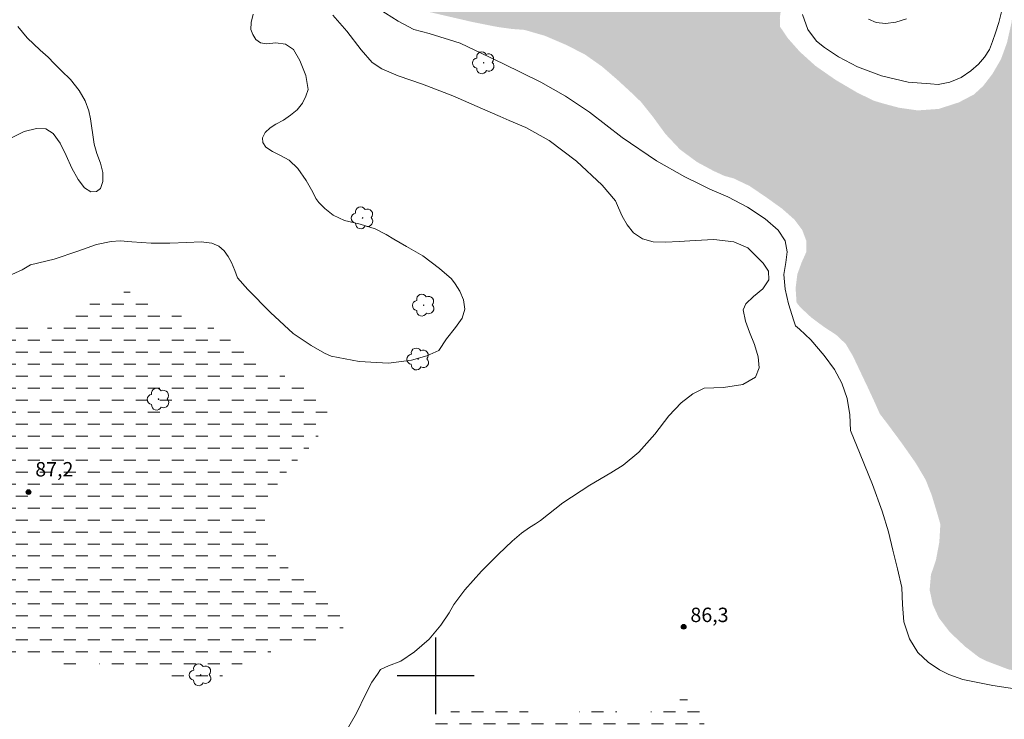
# Model space of a CAD drawing. Units: metres. Extents: x 292276 to 292791, y 1663266 to 1663832.
# Drawn here: x 292457 to 292559, y 1663395 to 1663468 of the extents above; entities that cross this region are included whole.
import ezdxf

# ---------------------------------------------------------------- set-up
doc = ezdxf.new("R2010")
doc.units = ezdxf.units.M
doc.header["$MEASUREMENT"] = 0
doc.linetypes.add('DASHED', pattern=[0.75, 0.5, -0.25])
doc.layers.add('Alagados_Banhados', color=5, linetype='DASHED', lineweight=9)
for name, color, linetype, lineweight, true_color in [('Arvores_Isoladas', 7, 'Continuous', 18, 0x00ff33), ('Curvas_Intermediarias', 7, 'Continuous', 9, 0x783c14), ('Pto_Cotado', 7, 'Continuous', 9, 0x783c14), ('Topon_Pto_Cotado', 7, 'Continuous', 9, 0x783c14)]:
    doc.layers.add(name, color=color, linetype=linetype, lineweight=lineweight, true_color=true_color)
doc.layers.add('Malha', color=7, linetype='Continuous')
doc.styles.add('Arial', font='arial.ttf', dxfattribs={"height": 1.5})
pattern_1 = [(0, (0, 0), (1.25, 1.25), [1.25, -1.25])]

# ---------------------------------------------------------------- blocks, each defined once
blk = doc.blocks.new('Cotas')
at = {"layer": 'Pto_Cotado'}
blk.add_hatch(color=256, dxfattribs=at).paths.add_polyline_path([(0, 0.2400000002235174, 1), (0, -0.2400000002235174, 1)])
at = {"layer": 'Pto_Cotado', "lineweight": -3}
blk.add_lwpolyline([(0, -0.2400000002235174, -1), (0, 0.2400000002235174, -1)], format="xyb", close=True, dxfattribs=at)
blk = doc.blocks.new('Arvore')
at = {"layer": 'Arvores_Isoladas'}
blk.add_lwpolyline([(-0.7175527744693682, 0.4931495785713196, 0.872324191179208), (-0.722264951444231, -0.5513588674366474, 0.8629826950323598), (0.2836886975564994, -0.8266208916902542, 0.9001049335710986), (0.890234658611007, 0.02858916483819485, 0.8631554774409219), (0.2617576973279938, 0.8609306272119284, 0.8824858424366315)], format="xyb", close=True, dxfattribs=at)
blk.add_circle((0, 0), 0.0285621531857647, dxfattribs=at)

msp = doc.modelspace()

# ---------------------------------------------------------------- hatches: boundary and pattern name
at = {"layer": 'Alagados_Banhados'}
h = msp.add_hatch(dxfattribs=at)
h.set_pattern_fill('DASH', color=256, scale=10)
h.set_pattern_definition(pattern_1)
h.paths.add_polyline_path([(292494.5216212169, 1663483.0338087), (292495.301129124, 1663483.535506872), (292495.9114702102, 1663483.981182915), (292496.7756115478, 1663484.621535855), (292497.7684037024, 1663485.343120883), (292498.7466901271, 1663486.15774266), (292499.5264981535, 1663486.966662186), (292500.1004248554, 1663487.584106078), (292500.5380977374, 1663488.013275599), (292501.0384953953, 1663488.58129997), (292501.4727669335, 1663489.156927344), (292501.7342702275, 1663489.644519945), (292501.9480546724, 1663490.164625387), (292502.0957129987, 1663490.713842329), (292502.2654800565, 1663491.291370453), (292502.4867674661, 1663491.904312567), (292502.8181983815, 1663492.487943102), (292503.2559713031, 1663492.995643645), (292503.7891819212, 1663493.373993094), (292504.4287345458, 1663493.683715435), (292505.2518596821, 1663493.913506203), (292506.1998341347, 1663494.099379623), (292507.2541505907, 1663494.173809023), (292508.5802744129, 1663494.224729137), (292510.0054373544, 1663494.106982626), (292511.1290811966, 1663493.884194625), (292512.0656511441, 1663493.759345308), (292513.0239296657, 1663493.48433668), (292514.0300270757, 1663493.212429276), (292515.2746186926, 1663492.735140746), (292516.9631856788, 1663491.886505532), (292519.1395453456, 1663490.566184003), (292521.4479571725, 1663489.07329431), (292523.0997096186, 1663488.153531001), (292524.0906010231, 1663487.538688137), (292525.507160566, 1663486.6206255), (292527.3310810187, 1663485.395741669), (292529.5545592966, 1663483.535506872), (292531.850966382, 1663481.381756136), (292533.5458358587, 1663479.775521671), (292534.0117198833, 1663479.375463647), (292534.7859256958, 1663478.780128489), (292535.5527285853, 1663478.091956659), (292536.1867790371, 1663477.111769484), (292536.6443597818, 1663475.975720742), (292536.8523419353, 1663474.948615034), (292536.9095645384, 1663473.811966054), (292536.6727710038, 1663472.605889651), (292536.3035251524, 1663471.257957216), (292536.0556272306, 1663469.977051256), (292535.8699538903, 1663468.570595703), (292535.8907621098, 1663467.669939942), (292536.7228908021, 1663466.445356228), (292537.9734847887, 1663465.038900677), (292539.5950252999, 1663463.576222916), (292541.6757471897, 1663462.127950845), (292543.9366402467, 1663460.796224811), (292545.6766275449, 1663459.94718944), (292546.6973307254, 1663459.646670735), (292548.3019645594, 1663459.216700896), (292550.230026147, 1663458.941592227), (292552.4085866817, 1663459.093452212), (292554.5216213358, 1663459.774521236), (292556.0949428, 1663460.599046926), (292557.0586234562, 1663461.485196956), (292558.019102848, 1663462.73228956), (292558.9101548149, 1663464.262193876), (292559.5444053447, 1663466.001180779), (292560.0100892917, 1663468.07740089), (292560.270091993, 1663470.069287689), (292560.2864984735, 1663471.312678832), (292560.369031074, 1663472.534061279), (292560.6467407705, 1663474.122088554), (292560.9904765457, 1663475.609576114), (292561.5247876006, 1663476.831258681), (292562.3821262507, 1663477.864766919), (292563.5073707243, 1663478.756819281), (292565.143517005, 1663479.84174783), (292566.7939689377, 1663480.647766209), (292567.8409825101, 1663480.757909716), (292568.7194294977, 1663481.105146876), (292570.0826679795, 1663481.441679807), (292571.9196936078, 1663481.742498631), (292574.4108776303, 1663482.231491784), (292577.1518603247, 1663482.704278536), (292578.8968495993, 1663482.86644259), (292579.6348411065, 1663482.61444305), (292580.5928195104, 1663482.074929941), (292581.3961368226, 1663481.272112826), (292582.1329278562, 1663480.191185859), (292582.7957896877, 1663478.739112287), (292583.5645933666, 1663476.925295826), (292584.5644883273, 1663474.799055957), (292585.7154429575, 1663473.032458147), (292586.3274847146, 1663472.038165399), (292586.7266423829, 1663471.202635364), (292586.8099752987, 1663470.326589325), (292586.576883227, 1663469.159828451), (292586.207737414, 1663467.890527075), (292585.7209451303, 1663466.500578042), (292585.2634644247, 1663465.060409172), (292584.912425763, 1663463.572921612), (292584.5539841775, 1663462.035514333), (292584.2618687926, 1663460.726297189), (292584.1729336621, 1663460.126660332), (292584.3112883132, 1663459.2324071), (292584.8269920169, 1663457.645580301), (292585.7832697487, 1663455.905492963), (292587.297767978, 1663454.068367293), (292589.4254083994, 1663452.065876306), (292591.4615126657, 1663450.174929379), (292592.2760344037, 1663449.497061619), (292593.2113038366, 1663448.543284876), (292594.466299562, 1663447.597811412), (292596.0959432747, 1663446.649536842), (292598.1080380559, 1663446.062905121), (292600.0838184932, 1663445.733875153), (292601.1784508753, 1663445.77579171), (292602.1306269867, 1663446.322607704), (292603.1602336838, 1663447.072503914), (292604.2707723478, 1663447.957553511), (292605.1755297292, 1663448.715552922), (292605.8702041273, 1663449.08559909), (292606.3443914316, 1663449.321492269), (292606.8551931999, 1663449.464148619), (292607.3548905815, 1663449.553383866), (292608.049264861, 1663449.609005838), (292608.6665086732, 1663449.747360487), (292609.3791901834, 1663449.734955587), (292609.8489757501, 1663449.452744114), (292610.3401697725, 1663448.727257545), (292610.6329854348, 1663448.003371608), (292610.830063282, 1663447.087109684), (292610.8802831178, 1663446.22206799), (292610.8059537582, 1663445.615128248), (292610.5434500686, 1663444.370036434), (292610.2994536893, 1663443.256996782), (292610.0114399234, 1663442.179971353), (292609.7086203091, 1663441.067431898), (292609.4132036183, 1663439.918978257), (292609.1580028142, 1663438.702397706), (292609.0205485198, 1663437.599362005), (292609.041356738, 1663436.741623195), (292609.1505998905, 1663436.033343424), (292609.3736880101, 1663435.370581632), (292609.8026574543, 1663434.79215315), (292610.5291444174, 1663434.207922379), (292611.2630343054, 1663433.637897218), (292611.6806992845, 1663432.834379827), (292611.8265568986, 1663432.068677373), (292611.7004070694, 1663431.197733348), (292611.2804411814, 1663430.314684543), (292610.746230167, 1663429.178735841), (292610.2671409253, 1663428.088905355), (292609.8210647249, 1663426.902336658), (292609.5107421457, 1663425.668249191), (292609.3515792774, 1663424.772595407), (292609.2760494425, 1663423.336728236), (292609.2511396036, 1663421.278715316), (292609.3283701097, 1663418.719704503), (292609.5683649077, 1663416.959909379), (292609.7277278569, 1663415.400793526), (292609.8823889479, 1663413.023454472), (292609.9883307953, 1663410.014065758), (292610.2048163079, 1663407.203855719), (292610.2844477623, 1663406.331411103), (292610.4477122524, 1663404.868733342), (292610.5371475791, 1663403.18516833), (292610.6852060625, 1663401.393860759), (292610.8629762813, 1663399.788126491), (292611.0374451975, 1663398.486212233), (292611.080762308, 1663397.906983436), (292611.1197777191, 1663396.895483892), (292610.9415073017, 1663395.546150904), (292610.428504665, 1663393.795459376), (292609.6504973503, 1663391.70373314), (292608.6820147974, 1663389.963645803), (292607.894803848, 1663389.147623472), (292607.0703781985, 1663388.024579867), (292606.4437306711, 1663386.4641635), (292606.0000554181, 1663384.409251806), (292606.0850890068, 1663382.171767996), (292606.563177853, 1663379.956492958), (292607.3394844962, 1663378.257021663), (292607.6390028067, 1663376.989821117), (292607.9934428108, 1663375.66869927), (292608.344181353, 1663374.329770391), (292608.5371575794, 1663373.109788496), (292608.6239918792, 1663372.144407168), (292608.6483014813, 1663371.161618965), (292608.5626676556, 1663370.322487506), (292608.3926004791, 1663369.530574698), (292608.1272956834, 1663368.932238354), (292607.7665531883, 1663368.434641804), (292607.2809613795, 1663367.923639956), (292606.6522130218, 1663367.438748423), (292605.9427327762, 1663367.07600514), (292605.1600236048, 1663366.892432628), (292604.1975434229, 1663366.813801568), (292602.963155837, 1663366.715762843), (292601.5785088993, 1663366.800996511), (292600.1684519243, 1663367.183047421), (292598.6192399817, 1663367.866317315), (292596.915567028, 1663368.393425523), (292595.4319810088, 1663368.676037155), (292594.6865865762, 1663368.870914131), (292594.0966535516, 1663369.893618101), (292593.7752265868, 1663371.196732834), (292593.6597809861, 1663372.684020317), (292593.7756267451, 1663374.137494441), (292593.8290478467, 1663375.516339088), (292593.8488556706, 1663376.605969494), (292593.7030980969, 1663377.407486094), (292593.4395940117, 1663378.081252234), (292592.944698527, 1663378.788831729), (292592.3541652652, 1663379.432786092), (292591.7855406572, 1663379.97650086), (292591.2755392058, 1663380.412673149), (292590.8205594885, 1663380.71619304), (292589.9063983925, 1663381.05522696), (292589.0284516016, 1663381.036719649), (292588.5138483321, 1663380.797625206), (292588.0577681803, 1663380.372157146), (292587.6488066394, 1663379.54262948), (292587.3202768691, 1663378.390974574), (292586.9877455195, 1663376.985519417), (292586.6993315949, 1663375.615578288), (292586.473642447, 1663374.45592022), (292586.4098172358, 1663373.523852051), (292586.3317864139, 1663372.849085518), (292586.0262657328, 1663372.383201492), (292585.4711464589, 1663372.097888792), (292584.5342763933, 1663371.936925212), (292583.3772193544, 1663371.984744101), (292582.1984537388, 1663372.218636488), (292581.1926564476, 1663372.719134185), (292580.4075463268, 1663373.446721585), (292579.7439842182, 1663374.319966519), (292579.1903655382, 1663375.07796593), (292578.7689990979, 1663375.827962179), (292578.4944906657, 1663376.576757955), (292578.451473675, 1663377.306046025), (292578.537307579, 1663378.24511696), (292578.6966705283, 1663379.312338514), (292578.9258610591, 1663380.318335885), (292579.3162152488, 1663381.051525497), (292579.7836999068, 1663381.723390886), (292580.2953019901, 1663382.459281564), (292580.8439186951, 1663383.352034203), (292581.3667252048, 1663384.234382731), (292581.9482549101, 1663385.066211306), (292582.5516932689, 1663385.769188984), (292583.250569327, 1663386.442955123), (292584.0965034724, 1663387.25137445), (292585.1045016337, 1663388.287283636), (292586.1382099511, 1663389.419530876), (292587.1391053064, 1663390.612702181), (292587.8821988294, 1663391.407616174), (292588.1370995158, 1663392.474137451), (292588.4437206315, 1663393.676012194), (292588.8311736768, 1663394.941612109), (292589.2625440686, 1663396.056852631), (292589.7780476937, 1663396.996323724), (292590.2310266212, 1663397.789837163), (292590.606875082, 1663398.644674826), (292590.8947888086, 1663399.642969155), (292591.0321430638, 1663400.638962573), (292590.9083941825, 1663401.504604504), (292590.5346465514, 1663402.17907092), (292589.9954335612, 1663402.65836024), (292589.2759493644, 1663403.049514746), (292588.4094070779, 1663403.298913259), (292587.5389632518, 1663403.40185392), (292586.6315048027, 1663403.240690261), (292585.5473765696, 1663402.887750849), (292584.3564061348, 1663402.282011581), (292583.0806021896, 1663401.487497747), (292581.9223446752, 1663400.634960992), (292581.2639846224, 1663400.064535673), (292579.8643317563, 1663399.928381892), (292578.3216223834, 1663399.968397699), (292576.7056840845, 1663400.21619558), (292575.0422270156, 1663400.596545818), (292573.2719277435, 1663400.752607463), (292571.3651745721, 1663400.555829736), (292569.4067009708, 1663400.116556222), (292567.933218943, 1663399.766617996), (292565.4428352361, 1663399.84214783), (292562.6699399369, 1663400.173578746), (292559.7136722057, 1663400.677877945), (292557.4007586003, 1663401.552623471), (292556.6739715177, 1663401.908163911), (292555.1621743553, 1663403.077025613), (292553.5737469237, 1663404.578818825), (292552.4333964824, 1663406.070207926), (292551.8109506154, 1663407.439748897), (292551.4824208447, 1663408.964351118), (292551.6168739541, 1663410.535571754), (292552.1443823208, 1663412.107492666), (292552.4885182561, 1663413.923710074), (292552.6013628301, 1663415.809554989), (292552.1919010922, 1663417.220412278), (292551.6946046582, 1663418.846354529), (292551.0687574471, 1663420.441084451), (292550.042652133, 1663422.178070564), (292548.587277258, 1663424.250589213), (292547.0583733378, 1663426.316505253), (292546.2957721092, 1663427.308397052), (292545.7757667064, 1663428.477158715), (292545.0066629075, 1663430.133613019), (292544.2302562261, 1663431.768758904), (292543.4977668912, 1663433.317870806), (292542.7318643586, 1663434.613482576), (292541.7487760362, 1663435.542649599), (292540.434857036, 1663436.402789356), (292539.1322425006, 1663437.373572817), (292537.9802874759, 1663438.446996822), (292537.6136426502, 1663438.907078554), (292537.5129028578, 1663440.415674454), (292537.6985762001, 1663441.872249803), (292538.1374495557, 1663443.087429801), (292538.6201402189, 1663444.159353212), (292538.643749545, 1663445.309807645), (292538.2119789948, 1663446.470666188), (292537.3833516851, 1663447.570300545), (292536.1139502689, 1663448.694544623), (292534.484706715, 1663449.864306681), (292532.7085051114, 1663451.070883282), (292531.0565525866, 1663451.854993007), (292530.0871696789, 1663452.119397447), (292528.9639259955, 1663452.63510115), (292527.2351431231, 1663453.566268964), (292525.4700459061, 1663454.869283658), (292523.9515460954, 1663456.481320416), (292522.6720406886, 1663458.238014313), (292521.4143438959, 1663459.816037635), (292520.4348569962, 1663460.755908886), (292518.930762876, 1663462.146258078), (292517.3348324804, 1663463.51950051), (292515.5990468419, 1663464.743684064), (292513.6572798401, 1663465.747880724), (292511.3702764693, 1663466.725967071), (292509.2479381413, 1663467.334807564), (292507.9477245556, 1663467.430245262), (292506.4346268779, 1663467.64152872), (292503.7648723198, 1663468.172238351), (292500.3204117508, 1663468.969553291), (292496.8980599152, 1663469.781073844), (292494.4568956505, 1663470.874705831), (292493.0584432589, 1663471.631804885), (292491.6050691729, 1663472.550167642), (292490.1847081284, 1663473.386097835), (292488.9259109002, 1663474.185113449), (292487.8690934555, 1663474.964721395), (292487.1795210729, 1663475.691608517), (292486.7839648271, 1663476.52353713), (292486.693228987, 1663477.292440849), (292486.8630960841, 1663477.970108529), (292487.1431066894, 1663478.554039183), (292487.650707192, 1663479.029126843), (292488.2279351981, 1663479.42858463), (292488.9302125997, 1663479.891567508), (292489.672805925, 1663480.314834701), (292490.3491730913, 1663480.645665379), (292490.9042923652, 1663480.95958938), (292491.1506896923, 1663481.189980385)])
h = msp.add_hatch(dxfattribs=at)
h.set_pattern_fill('DASH', color=256, scale=10)
h.set_pattern_definition(pattern_1)
h.paths.add_polyline_path([(292464.5600863518, 1663401.316930372), (292463.480760015, 1663401.258507294), (292462.720259616, 1663401.235498206), (292461.9230447149, 1663401.236198483), (292461.1504395344, 1663401.248903501), (292460.3594270829, 1663401.267410811), (292459.5991267634, 1663401.315729897), (292458.8818434338, 1663401.417470085), (292458.1462528752, 1663401.560826711), (292457.3800502234, 1663401.733895074), (292456.5832354799, 1663401.901161144), (292455.7616109367, 1663401.996999001), (292454.8479500386, 1663402.015706391), (292453.9035770095, 1663401.99289738), (292452.9468991202, 1663401.969988331), (292451.9656115102, 1663401.923369917), (292451.0334433009, 1663401.888656205), (292450.1442920847, 1663401.859744785), (292449.2858529995, 1663401.908163911), (292448.4276139932, 1663402.051620576), (292447.5081508028, 1663402.254600754), (292446.5518730721, 1663402.457580931), (292445.5587807985, 1663402.601237676), (292444.5777933061, 1663402.673466206), (292443.6150130069, 1663402.704078299), (292442.7506715893, 1663402.853537335), (292441.9601593355, 1663403.145552681), (292441.2127641133, 1663403.502893832), (292440.5081858033, 1663403.842327909), (292439.8773366167, 1663404.241185458), (292439.3449263133, 1663404.806408723), (292438.8434282206, 1663405.496381264), (292438.3543350272, 1663406.257681979), (292437.9143612377, 1663407.054496723), (292437.5481165699, 1663407.922739679), (292437.2679058861, 1663408.874015436), (292437.0062025127, 1663409.902521698), (292436.7382966896, 1663410.88951156), (292436.5071053682, 1663411.864496681), (292436.337238271, 1663412.803767696), (292436.1056467913, 1663413.529154225), (292435.6849806274, 1663414.807459158), (292435.2340024902, 1663416.246327513), (292434.8505510264, 1663417.750521673), (292434.5652383276, 1663419.230806388), (292434.4882078999, 1663420.651467553), (292434.5521331507, 1663421.959084063), (292434.695389738, 1663423.117941814), (292434.8261413843, 1663424.169957363), (292434.9261809008, 1663425.132737664), (292435.0199179269, 1663426.053901524), (292435.1442670441, 1663426.909739583), (292435.274418455, 1663427.628823622), (292435.4229771356, 1663428.330100628), (292435.6205551794, 1663429.019372891), (292435.873355036, 1663429.750261595), (292436.1875791557, 1663430.516664325), (292436.4894984138, 1663431.271262392), (292436.7359957813, 1663431.877301779), (292436.9393761158, 1663432.394205958), (292437.3024195188, 1663433.041761744), (292437.8618404913, 1663433.760445624), (292438.5989316435, 1663434.377889516), (292439.4521686744, 1663434.846674688), (292440.4094468009, 1663435.1786058), (292441.421646622, 1663435.373782896), (292442.4704609056, 1663435.46191771), (292443.4944653891, 1663435.455014983), (292444.4696505894, 1663435.495631026), (292445.3528994756, 1663435.613677654), (292446.1750242161, 1663435.814957161), (292446.9604344548, 1663436.051950774), (292447.7150325223, 1663436.247427988), (292448.46342814, 1663436.365574656), (292449.1994188584, 1663436.424297851), (292449.9353095363, 1663436.44740698), (292450.6834050356, 1663436.458511366), (292451.4684151156, 1663436.481520455), (292452.259527606, 1663436.486722509), (292453.0567425081, 1663436.509731599), (292453.8539574087, 1663436.520835985), (292454.6204601798, 1663436.526038039), (292455.3440459974, 1663436.5135331), (292456.0308172741, 1663436.477218756), (292456.6255521949, 1663436.423097378), (292457.2079822562, 1663436.36907604), (292457.7903122776, 1663436.267435891), (292458.3787447088, 1663436.136084007), (292459.3355226388, 1663436.194607123), (292459.8693334946, 1663436.330860944), (292460.3786346703, 1663436.49082413), (292460.8940382565, 1663436.668694389), (292461.385032199, 1663436.894083418), (292461.8761261821, 1663437.166991216), (292462.3551153833, 1663437.475613123), (292462.8402069961, 1663437.825851468), (292463.3438059178, 1663438.241415616), (292463.8475048805, 1663438.657079805), (292464.3634086636, 1663439.048834549), (292464.8852147784, 1663439.387168191), (292465.3947160321, 1663439.630364255), (292465.928626928, 1663439.825941507), (292466.4746426055, 1663439.985904693), (292467.0206582822, 1663440.086444406), (292467.54806661, 1663440.097848912), (292468.056867587, 1663440.031922871), (292468.5839757954, 1663439.876961661), (292469.1169863358, 1663439.656474568), (292469.674606597, 1663439.400373407), (292470.2872485922, 1663439.102555768), (292470.9366050893, 1663438.757219361), (292471.6165736781, 1663438.405880581), (292472.35786649, 1663438.018827694), (292473.1297713938, 1663437.661486544), (292473.9079787881, 1663437.345661792), (292474.6922885918, 1663437.023934709), (292475.458291164, 1663436.731919363), (292476.1875792345, 1663436.499427528), (292476.8432382206, 1663436.267035733), (292477.4252681241, 1663435.975220465), (292477.9763858158, 1663435.594269989), (292478.52730343, 1663435.106377271), (292479.1271403669, 1663434.523246933), (292479.7637918447, 1663433.928311932), (292480.4434603157, 1663433.422412101), (292481.1111240445, 1663433.035359214), (292481.7360708989, 1663432.725736912), (292482.3364080335, 1663432.416014572), (292482.9182378576, 1663432.052971168), (292483.4510483183, 1663431.701732429), (292484.2780749958, 1663431.25515603), (292485.0132653977, 1663430.89781488), (292485.8218848038, 1663430.469045515), (292486.61819935, 1663430.028471488), (292487.3348824412, 1663429.617609197), (292487.9350194968, 1663429.189139951), (292488.3572862927, 1663428.754768373), (292488.6261925109, 1663428.290885138), (292488.7294332904, 1663427.738066774), (292488.6914182756, 1663427.119922605), (292488.5183499124, 1663426.442455004), (292488.2288355544, 1663425.759185112), (292487.8350800206, 1663425.082017628), (292487.3554905811, 1663424.428659551), (292486.7961696479, 1663423.769399142), (292486.1755244924, 1663423.110238772), (292485.511962384, 1663422.421366666), (292484.8483002363, 1663421.696880493), (292484.1967428694, 1663420.924775509), (292483.6064096869, 1663420.105051718), (292483.0898056278, 1663419.30913733), (292482.7206598141, 1663418.691293279), (292482.4125381053, 1663417.918888178), (292482.2702819134, 1663417.271132314), (292482.1952522776, 1663416.522236498), (292482.2303661473, 1663415.666298402), (292482.3635187423, 1663414.774646196), (292482.6071149637, 1663413.882793914), (292482.9489499889, 1663413.062169765), (292483.4442456313, 1663412.342485487), (292484.0378801184, 1663411.717838752), (292484.7297534099, 1663411.176324852), (292485.4708461429, 1663410.717943791), (292486.2365485968, 1663410.295176798), (292486.9839438199, 1663409.878412175), (292487.6698147391, 1663409.425933445), (292488.2943614372, 1663408.926136023), (292488.8758911421, 1663408.372717422), (292489.4327110877, 1663407.759975388), (292489.9589189407, 1663407.153235725), (292490.4178002001, 1663406.611921904), (292490.7357257804, 1663406.112324562), (292490.5933695498, 1663405.452663995), (292490.2855479597, 1663404.834819946), (292489.8001562282, 1663404.330020548), (292489.1308918682, 1663403.92055881), (292488.3330767301, 1663403.564718253), (292487.3882035033, 1663403.304015275), (292486.4251230841, 1663403.168261651), (292485.4376330235, 1663403.044412731), (292484.4745526038, 1663402.872945), (292483.5174745569, 1663402.671765535), (292482.5972110507, 1663402.446776664), (292481.7504765897, 1663402.197978388), (292480.9710687221, 1663401.895558932), (292480.2528850377, 1663401.509906599), (292479.5407037254, 1663401.070733124), (292478.8468296427, 1663400.601847913), (292478.1285459202, 1663400.16857677), (292477.4288695464, 1663399.836445577), (292476.7292932128, 1663399.599351926), (292476.0115096864, 1663399.451493521), (292475.3001286904, 1663399.41647969), (292474.5581356009, 1663399.423082299), (292473.7979353202, 1663399.530824857), (292473.0808520709, 1663399.727702623), (292472.4067858126, 1663399.966096791), (292471.8062486002, 1663400.180581512), (292471.2852428022, 1663400.341645133), (292470.3352675597, 1663400.598146451), (292469.3728874175, 1663400.795224298), (292468.4594265986, 1663400.92087393), (292467.6192947456, 1663400.927676616), (292466.9816428714, 1663400.963890921), (292466.6751217947, 1663400.988000445)])
h = msp.add_hatch(dxfattribs=at)
h.set_pattern_fill('DASH', color=256, scale=10)
h.set_pattern_definition(pattern_1)
h.paths.add_polyline_path([(292508.7097255466, 1663380.994102816), (292508.1207929166, 1663380.875756068), (292507.3665950068, 1663380.894263378), (292506.5818850449, 1663381.049624747), (292505.7303486869, 1663381.448682375), (292505.2157454166, 1663381.72259057), (292504.6399179638, 1663382.03221287), (292504.0272759692, 1663382.330030509), (292503.3961266647, 1663382.609941075), (292502.8140967619, 1663382.842332869), (292502.2319668188, 1663383.062819962), (292501.6129222945, 1663383.25949765), (292500.9449584484, 1663383.456375418), (292500.2215727096, 1663383.611536707), (292499.4184554758, 1663383.701472232), (292498.5783236233, 1663383.696370217), (292497.7627014499, 1663383.667458796), (292496.9959986003, 1663383.60273323), (292496.2660102543, 1663383.466779527), (292495.5603315096, 1663383.223783544), (292494.8912672283, 1663382.873745278), (292494.2526149595, 1663382.410662359), (292493.6322699212, 1663381.917967744), (292493.0182273737, 1663381.466789527), (292492.3918799651, 1663381.051325419), (292491.7656325965, 1663380.659670713), (292491.1516900878, 1663380.256011267), (292490.54374995, 1663379.84644949), (292489.9235049516, 1663379.401273645), (292489.3340721251, 1663378.973904833), (292488.7446392977, 1663378.617864197), (292488.1556066289, 1663378.416284571), (292487.5851813096, 1663378.37526837), (292487.0395657904, 1663378.464903777), (292486.5187600715, 1663378.685390869), (292486.0594786538, 1663379.024624868), (292485.7108409408, 1663379.458796366), (292485.4848516747, 1663379.952391337), (292485.412323026, 1663380.463593263), (292485.4623427838, 1663380.962890487), (292485.6227061275, 1663381.438178226), (292486.0658811825, 1663382.341234935), (292486.2937711995, 1663382.822525045), (292486.5278636661, 1663383.36914096), (292486.7804634445, 1663384.004892083), (292487.1314020662, 1663384.699966639), (292487.5006479191, 1663385.389138863), (292487.8698937715, 1663386.066306346), (292488.2820565769, 1663386.737571496), (292488.7371363338, 1663387.402934317), (292489.2842524461, 1663388.085904091), (292489.8741854701, 1663388.727257426), (292490.4517135952, 1663389.321091992), (292490.9248004659, 1663389.766467916), (292491.7352205837, 1663390.276869527), (292492.5455406614, 1663390.704038258), (292493.5214261375, 1663391.172623351), (292494.6201601404, 1663391.688727213), (292495.694284421, 1663392.240445143), (292496.7133869678, 1663392.78636078), (292497.6342507116, 1663393.34418112), (292498.4202611869, 1663393.890296837), (292499.0774207671, 1663394.430510223), (292499.6487464412, 1663394.947114283), (292500.1646502248, 1663395.386487835), (292500.6007224741, 1663395.712916775), (292501.0243898231, 1663396.003731648), (292501.7854904596, 1663396.335862841), (292502.4604570729, 1663396.584861196), (292503.2825818142, 1663396.762431336), (292504.165830698, 1663396.892382667), (292505.0796916751, 1663396.968712818), (292505.9443332107, 1663396.973814833), (292506.7658577143, 1663396.889881679), (292507.5873822189, 1663396.746425013), (292508.4026042326, 1663396.549447207), (292509.2239286568, 1663396.346567068), (292510.0329482212, 1663396.155591633), (292510.8360654551, 1663396.018137339), (292511.6391826874, 1663395.940106516), (292512.4117878686, 1663395.915596835), (292513.1599834068, 1663395.938605923), (292513.8898717143, 1663396.003331491), (292514.5462309769, 1663396.12748053), (292515.1229587857, 1663396.293346046), (292515.6200551398, 1663396.465313974), (292516.4912992831, 1663396.71411225), (292517.4050602205, 1663396.74292363), (292517.907658748, 1663396.635481191), (292518.428564507, 1663396.450708205), (292518.9861847684, 1663396.206511748), (292519.598926802, 1663395.991926985), (292520.2487834971, 1663395.872379765), (292520.8987402312, 1663395.871779526), (292521.5489970834, 1663395.978121532), (292522.199353976, 1663396.155791713), (292522.8315036763, 1663396.410792438), (292523.4759582373, 1663396.725216636), (292524.1388200686, 1663397.033638463), (292524.8383964033, 1663397.306446223), (292525.525667877, 1663397.51973047), (292526.163619869, 1663397.637977178), (292526.7278427382, 1663397.649381683), (292527.5124526608, 1663397.494020315), (292528.0023461698, 1663397.160688648), (292528.3385789823, 1663396.583860801), (292528.3676904816, 1663395.781443845), (292527.9427226178, 1663394.872384764), (292527.6229963252, 1663394.421006469), (292527.3032700325, 1663393.969528134), (292526.9467291986, 1663393.506245137), (292526.5532737838, 1663393.00734807), (292526.1045965548, 1663392.490643972), (292525.5945951032, 1663391.938325805), (292525.0109645682, 1663391.374303016), (292524.4151292117, 1663390.869603657), (292523.8192938554, 1663390.376809003), (292523.217456129, 1663389.901921421), (292522.5971110906, 1663389.397222064), (292522.0074781846, 1663388.898525078), (292521.5591010748, 1663388.560191435), (292521.1719481488, 1663388.138524876), (292520.6006224735, 1663387.586306748), (292519.937260445, 1663387.040090993), (292519.2617936343, 1663386.529589343), (292518.6476510469, 1663386.066506424), (292518.1194424023, 1663385.650942275), (292517.7140822848, 1663385.306606262), (292517.1673663317, 1663384.813811607), (292516.7250916312, 1663384.457570892), (292516.2277951983, 1663384.11923725), (292515.5891429298, 1663383.691968477), (292514.8893665163, 1663383.324123179), (292514.2143999026, 1663383.075124823), (292513.600757514, 1663382.885449901), (292513.0363345657, 1663382.743393788), (292512.4658092067, 1663382.630949373), (292511.8645717167, 1663382.465083856), (292511.3306608214, 1663382.293215967), (292510.8272619778, 1663381.9846941), (292510.7904474364, 1663381.960884695)])

# ---------------------------------------------------------------- linework, layer by layer
at = {"layer": 'Curvas_Intermediarias', "flags": 128}
for points, elevation in [([(292493.4558002159, 1663469.915526953), (292496.0872396406, 1663468.24886862), (292497.7425935077, 1663467.389729258), (292499.3362229937, 1663466.956258036), (292502.5635978137, 1663465.935454816), (292507.0787813197, 1663463.786706057), (292510.9698182879, 1663461.885455058), (292513.5317302477, 1663460.437182988), (292516.0272159697, 1663458.753617977), (292519.4359624314, 1663456.116376261), (292523.0287816021, 1663453.692118675), (292525.9540370832, 1663452.030362278), (292527.6058895687, 1663451.224844097), (292528.5638679718, 1663450.735350745), (292530.4692205904, 1663449.945938927), (292532.5101267516, 1663448.873115159), (292534.3486529734, 1663447.655334133), (292535.7024877401, 1663446.469665792), (292536.4245729657, 1663445.353124755), (292536.6433593869, 1663444.208072457), (292536.4949007452, 1663443.101435334), (292536.287418789, 1663441.830933484), (292536.4284745066, 1663440.304130393), (292536.7643071613, 1663438.772225287), (292537.3458368672, 1663437.006327754), (292537.5068004476, 1663436.497726856), (292537.9324685871, 1663436.158692937), (292539.1173366121, 1663435.017242062), (292540.4814754504, 1663433.384897283), (292541.5594012333, 1663431.926221102), (292542.3435109584, 1663430.526868355), (292542.8739204707, 1663428.93283871), (292543.1617341579, 1663427.226264611), (292543.2401651387, 1663425.574812283), (292544.2358584388, 1663423.109138337), (292545.5134630948, 1663419.958793945), (292546.5233620078, 1663417.157087266), (292547.1852234434, 1663415.018942694), (292547.6564095636, 1663413.096583358), (292548.1201927584, 1663411.160118451), (292548.5875773761, 1663409.212749237), (292548.6438996239, 1663407.447151823), (292548.8029624537, 1663405.637937178), (292549.3845921992, 1663403.857733995), (292550.2641396218, 1663402.450578166), (292551.3316612955, 1663401.431375578), (292552.4986222467, 1663400.629558859), (292553.4677050364, 1663400.136364046), (292554.9252807818, 1663399.636066427), (292558.076125372, 1663399.00531728), (292561.2785903519, 1663398.524227249)], 86), ([(292558.9788819629, 1663469.201745009), (292558.6981710807, 1663468.09610828), (292558.3403297325, 1663467.016081667), (292558.0305073517, 1663466.117926893), (292557.7134821265, 1663465.298403181), (292557.1944771189, 1663464.498287133), (292556.5763329506, 1663463.773900998), (292555.7892220402, 1663463.057918184), (292554.7670182677, 1663462.358041732), (292553.5799493737, 1663461.877251819), (292552.3747733259, 1663461.650362196), (292551.5813599264, 1663461.69908144), (292549.2307314243, 1663461.873750436), (292546.4546348598, 1663462.537512623), (292543.9544472813, 1663463.467179843), (292541.9797672777, 1663464.539503413), (292540.5227917703, 1663465.497181698), (292539.6751569528, 1663466.157342463), (292538.7769021405, 1663467.361017918), (292538.2427911653, 1663468.937140489)], 86), ([(292455.5382226973, 1663441.707884879), (292456.8963591648, 1663442.323728138), (292457.7871110132, 1663442.850736307), (292460.2634891873, 1663443.429965104), (292462.7143572845, 1663444.26949672), (292464.6685291863, 1663444.963170723), (292466.1845280094, 1663445.289999822), (292467.1410058191, 1663445.346322069), (292468.3327765713, 1663445.252685082), (292470.3485728154, 1663445.115530906), (292472.3129487476, 1663445.106827468), (292474.0751448182, 1663445.187359279), (292475.5577304433, 1663445.239679945), (292476.6685692264, 1663445.103326085), (292477.4149640533, 1663444.778197658), (292477.9478745541, 1663444.317815806), (292478.3923501233, 1663443.72198045), (292478.7263820663, 1663443.076325416), (292479.082422703, 1663442.25940273), (292479.3391241005, 1663441.503304069), (292480.4413594862, 1663440.26151356), (292482.8078942722, 1663437.863466326), (292485.1526204436, 1663435.70781484), (292487.0273609696, 1663434.429810025), (292488.4171099231, 1663433.644199708), (292489.1229887466, 1663433.329875548), (292492.0286364838, 1663432.771254892), (292495.089045351, 1663432.604789138), (292497.4878928996, 1663432.916612308), (292499.0812222681, 1663433.361087877), (292500.3363180339, 1663433.919808573), (292501.1432367677, 1663435.127985806), (292502.0752048972, 1663436.300348891), (292502.7567741185, 1663437.273233182), (292503.0336834984, 1663438.239314788), (292502.9059330366, 1663439.198593704), (292502.5353866696, 1663440.086844565), (292502.032187906, 1663440.875255989), (292501.6464355332, 1663441.371151868), (292500.4189506735, 1663442.470386068), (292498.6619566568, 1663443.776902144), (292496.9634857584, 1663444.76959426), (292495.6619716572, 1663445.533696081), (292494.838546403, 1663446.019287892), (292493.6913932749, 1663446.590713605), (292492.1468831908, 1663447.084008459), (292490.4955309029, 1663447.466859685), (292489.3115632339, 1663448.038385439), (292488.4405191691, 1663448.720154739), (292487.8304782028, 1663449.355305625), (292487.5329606825, 1663449.772770524), (292487.2099330859, 1663450.422026982), (292486.5159589644, 1663451.652713106), (292485.6454150979, 1663452.897904959), (292484.7377565709, 1663453.772250327), (292483.8407022333, 1663454.257842137), (292483.0023710904, 1663454.65790016), (292482.3075966529, 1663455.097073635), (292481.9769660539, 1663455.582265288), (292481.970163366, 1663456.095768121), (292482.2429711263, 1663456.644684945), (292482.7401675196, 1663457.125574897), (292483.3622132283, 1663457.492419801), (292484.142521452, 1663457.933894184), (292484.8862152123, 1663458.461002393), (292485.5857915459, 1663459.016721904), (292486.1383097926, 1663459.700892153), (292486.4775437899, 1663460.435182198), (292486.702632701, 1663461.108948337), (292486.4724417749, 1663462.567524478), (292485.8597997802, 1663464.140445786), (292485.1841328904, 1663465.274893894), (292484.3680105206, 1663465.846119529), (292483.3565109763, 1663465.971669121), (292482.4184404372, 1663465.89753984), (292481.7379716499, 1663465.994378092), (292481.2710872303, 1663466.33351205), (292480.9589639403, 1663466.836510736), (292480.7571842375, 1663467.382226294), (292480.7652874372, 1663468.088305197), (292480.9685677341, 1663468.968853015)], 88), ([(292490.4240026495, 1663393.811465699), (292491.747425404, 1663396.106472231), (292492.6886972086, 1663398.062044686), (292493.3651644136, 1663399.344551279), (292493.9274865327, 1663400.193186491), (292494.2399099403, 1663400.667873993), (292495.1031509219, 1663401.038820519), (292496.3592470833, 1663401.545220547), (292497.7993159125, 1663402.507200531), (292499.3277196352, 1663403.836225499), (292500.5329957217, 1663405.28009583), (292501.4004383635, 1663406.582310208), (292501.8893314769, 1663407.441549609), (292503.0433873315, 1663408.966251869), (292504.7704695323, 1663410.914421401), (292506.5414690806, 1663412.689222451), (292507.9780365278, 1663414.033253345), (292508.9664269437, 1663414.883789308), (292509.7746461917, 1663415.460717196), (292510.3990928494, 1663415.867577908), (292510.9170974632, 1663416.211413722), (292513.2683262022, 1663418.052440932), (292516.0822377028, 1663419.872359803), (292518.2752039284, 1663421.16026853), (292519.531600208, 1663421.980792638), (292521.1738488991, 1663423.329625431), (292522.8568136741, 1663425.215570382), (292524.3157899724, 1663427.122523633), (292525.6055994497, 1663428.473257175), (292526.7995710711, 1663429.392920444), (292527.9749353425, 1663429.981552955), (292530.01664182, 1663430.066486503), (292532.0217338352, 1663430.388613745), (292533.3441561945, 1663431.127605648), (292533.7340101877, 1663432.101890492), (292533.5988568033, 1663433.253845517), (292533.2141048244, 1663434.53845294), (292532.708204993, 1663435.832263997), (292532.2756341263, 1663436.987020127), (292532.0450430432, 1663438.164685308), (292532.3428606819, 1663438.782829477), (292533.1254698139, 1663439.535726872), (292534.0917514963, 1663440.358751969), (292534.7165983125, 1663441.272412867), (292534.680484047, 1663442.173468786), (292534.1191623232, 1663443.02370463), (292533.3412550488, 1663443.823120401), (292532.541239041, 1663444.623536567), (292531.0838633747, 1663445.229175796), (292528.9946381268, 1663445.47837423), (292527.0593736931, 1663445.392140167), (292525.3922151627, 1663445.275694171), (292523.9637509162, 1663445.201965047), (292522.6602360259, 1663445.258087216), (292521.573506765, 1663445.550602761), (292520.6338355935, 1663446.178950959), (292519.955067479, 1663447.013080443), (292519.456270453, 1663447.906833475), (292519.0419067781, 1663448.800186351), (292518.741288033, 1663449.520670945), (292517.3395343373, 1663451.148113788), (292514.6715804908, 1663453.665208044), (292511.8161525915, 1663455.801852024), (292509.4119029076, 1663457.164790387), (292507.6791184548, 1663457.900781105), (292506.7393472426, 1663458.300739089), (292504.8708091662, 1663459.089450631), (292501.7981954778, 1663460.44728698), (292498.6153382429, 1663461.660266108), (292496.0969434722, 1663462.553618984), (292494.4008735217, 1663463.273803459), (292493.3951762689, 1663463.947969757), (292492.2320168182, 1663465.268291286), (292490.7644371222, 1663467.184348132), (292489.30406027, 1663468.857308954)], 87), ([(292545.1146055458, 1663468.453349391), (292545.9149216718, 1663468.109713654), (292546.8879060028, 1663467.983063627), (292547.9529266884, 1663468.148428946), (292549.0620647997, 1663468.483161167)], 87), ([(292456.452683912, 1663467.669739862), (292457.4505780815, 1663466.501678478), (292458.7714998491, 1663465.219572042), (292459.6376419768, 1663464.507290689), (292460.2429810861, 1663463.827021982), (292461.028291285, 1663463.072023756), (292461.9602594149, 1663462.146057998), (292462.8370057311, 1663461.031417713), (292463.4897635715, 1663459.955892878), (292463.8706140087, 1663458.880468083), (292464.0167717412, 1663458.068547373), (292464.1336178951, 1663457.349263255), (292464.2649697802, 1663456.409191924), (292464.4293347043, 1663455.415699493), (292464.703843136, 1663454.457821128), (292465.0628849586, 1663453.439418858), (292465.3079817715, 1663452.481440455), (292465.3180857628, 1663451.516559325), (292465.0713883171, 1663450.807979435), (292464.6523227855, 1663450.473347255), (292464.0720935939, 1663450.466344488), (292463.4076311301, 1663450.86880346), (292462.7363659786, 1663451.727042465), (292462.0948125637, 1663452.920013692), (292461.4973765758, 1663454.255441188), (292460.8595246226, 1663455.523141933), (292460.1406406621, 1663456.534541438), (292459.3844419625, 1663457.018932773), (292458.4075560902, 1663457.068952531), (292457.1071424243, 1663456.755828846), (292455.8724547198, 1663456.115075748)], 89)]:
    msp.add_lwpolyline(points, dxfattribs=dict(at, elevation=elevation))
at = {"layer": 'Malha', "flags": 128}
for points in [[(292500, 1663404), (292500, 1663396)], [(292504, 1663400), (292496, 1663400)]]:
    msp.add_lwpolyline(points, dxfattribs=at)

# ---------------------------------------------------------------- block references
at = {"layer": 'Arvores_Isoladas'}
for p in [(292505.0062088187, 1663463.910589339), (292492.3845999209, 1663447.740428067), (292498.7540449561, 1663438.640168966), (292498.1884854027, 1663433.03405125), (292471.124720237, 1663428.848919375), (292475.5074920327, 1663400.111841627)]:
    msp.add_blockref('Arvore', p, dxfattribs=at)
at = {"layer": 'Pto_Cotado'}
for p in [(292457.5701913724, 1663419.165384557, 87.18959928263607), (292525.8464360852, 1663405.125981921, 86.29999999999986)]:
    msp.add_blockref('Cotas', p, dxfattribs=at)

# ---------------------------------------------------------------- texts
at = {"layer": 'Topon_Pto_Cotado', "style": 'Arial'}
for s, p in [('87,2', (292458.2775775727, 1663420.791768935, 87.18959928263607)), ('86,3', (292526.5538222854, 1663405.61518298, 86.29999999999986))]:
    msp.add_text(s, height=1.5, dxfattribs=at).set_placement(p)

doc.saveas('drawing.dxf')
